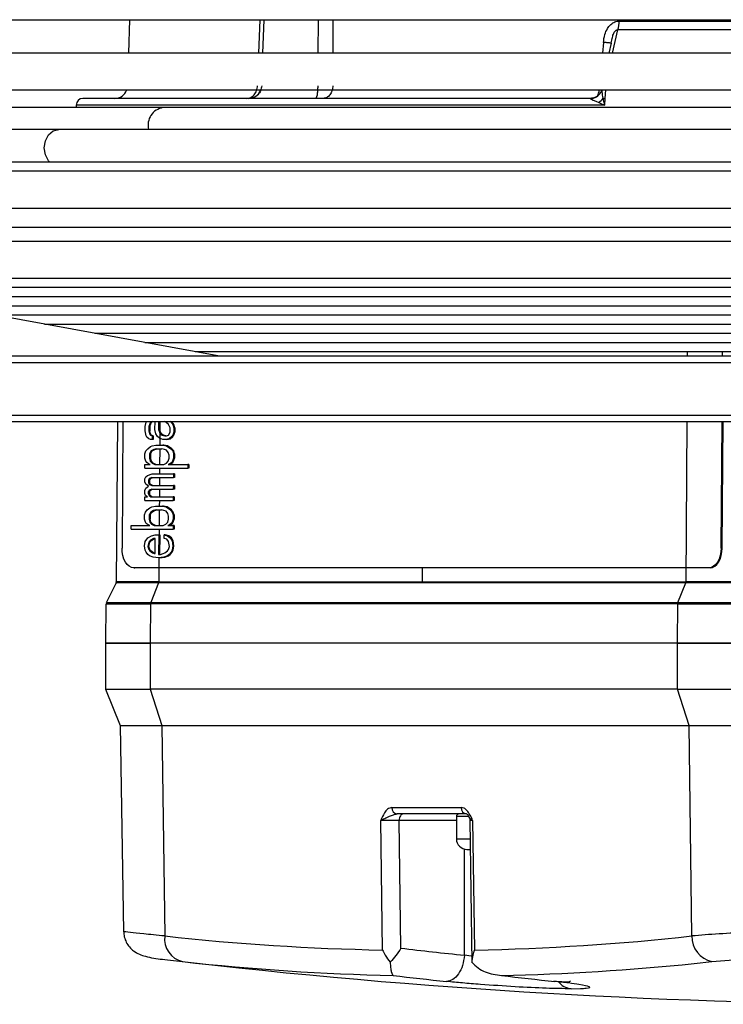
# Model space of a CAD drawing. Units: millimetres. Extents: x 5 to 414, y 3 to 291.
# Drawn here: x 142 to 146, y 115 to 120 of the extents above; entities that cross this region are included whole.
import ezdxf

# ---------------------------------------------------------------- set-up
doc = ezdxf.new("R2010")
doc.units = ezdxf.units.MM

msp = doc.modelspace()

# ---------------------------------------------------------------- linework, layer by layer
at = {"color": 7, "linetype": 'Continuous', "lineweight": 25}
for p, q in [((138.2853, 120.0273), (169.1557, 120.0273)), ((142.9907, 120.0273), (142.9863, 119.8573)), ((143.6735, 120.0273), (143.6676, 119.8573)), ((145.4789, 120.0206), (146.1741, 120.0206)), ((146.1751, 119.9752), (145.4713, 119.9752)), ((145.4374, 119.9082), (145.4263, 119.8573)), ((145.4374, 119.9082), (145.4437, 119.9323)), ((148.9845, 119.8573), (141.1743, 119.8573)), ((141.1743, 119.6707), (148.9812, 119.6707)), ((145.3305, 119.6273), (142.7538, 119.6273)), ((145.4053, 119.594), (145.4081, 119.6273)), ((143.1611, 119.5807), (142.1472, 119.5807)), ((142.7205, 119.594), (142.7205, 119.5807)), ((148.9845, 119.5807), (143.1611, 119.5807)), ((142.6322, 119.4701), (141.4805, 119.4701)), ((148.9845, 119.4701), (142.6322, 119.4701)), ((148.9845, 119.3039), (142.1033, 119.3039)), ((148.9845, 119.2573), (141.1743, 119.2573)), ((141.1743, 119.0707), (148.9845, 119.0707)), ((148.9845, 118.9715), (141.1743, 118.9715)), ((148.9845, 118.9016), (141.1743, 118.9016)), ((143.4404, 118.3208), (141.206, 118.7291)), ((141.2837, 118.7149), (148.9664, 118.7149)), ((141.5388, 118.6683), (148.91, 118.6683)), ((141.7939, 118.6216), (148.823, 118.6216)), ((142.049, 118.575), (148.7462, 118.575)), ((142.3042, 118.5284), (148.6387, 118.5284)), ((142.5593, 118.4818), (148.5619, 118.4818)), ((142.8144, 118.4352), (148.4749, 118.4352)), ((143.0695, 118.3886), (148.3879, 118.3886)), ((134.5717, 118.3198), (162.7872, 118.3198)), ((143.3246, 118.3419), (148.3009, 118.3419)), ((143.4404, 118.3208), (143.445, 118.3198)), ((146.0038, 118.3198), (146.004, 118.3419)), ((134.5717, 117.9865), (162.7872, 117.9865)), ((142.9311, 117.9865), (142.924, 117.1732)), ((142.9577, 117.9865), (142.9533, 117.344)), ((143.0708, 117.9393), (143.071, 117.9612)), ((143.071, 117.9612), (143.0757, 117.9831)), ((143.0757, 117.9831), (143.0786, 117.9865)), ((143.0891, 117.9612), (143.089, 117.9393)), ((143.0938, 117.9758), (143.0891, 117.9612)), ((143.0944, 117.9612), (143.0891, 117.9612)), ((143.0983, 117.9831), (143.0938, 117.9758)), ((143.099, 117.9758), (143.0938, 117.9758)), ((143.0944, 117.9612), (143.0943, 117.9393)), ((143.0944, 117.9612), (143.099, 117.9758)), ((143.1069, 117.9865), (143.0983, 117.9831)), ((143.1036, 117.9831), (143.0983, 117.9831)), ((143.099, 117.9758), (143.1036, 117.9831)), ((143.1036, 117.9831), (143.1122, 117.9865)), ((143.1208, 117.9466), (143.121, 117.9865)), ((143.1392, 117.9865), (143.1389, 117.9466)), ((143.1445, 117.9865), (143.1442, 117.9466)), ((143.1754, 117.9831), (143.1669, 117.9865)), ((143.1889, 117.9721), (143.1754, 117.9831)), ((143.1979, 117.9539), (143.1889, 117.9721)), ((143.1941, 117.9865), (143.2026, 117.9831)), ((143.1977, 117.932), (143.1979, 117.9539)), ((143.2079, 117.9831), (143.1994, 117.9865)), ((143.2026, 117.9831), (143.2116, 117.9721)), ((143.2079, 117.9831), (143.2026, 117.9831)), ((143.2169, 117.9721), (143.2079, 117.9831)), ((143.2116, 117.9721), (143.216, 117.9539)), ((143.2169, 117.9721), (143.2116, 117.9721)), ((143.216, 117.9539), (143.2159, 117.932)), ((143.2213, 117.9539), (143.216, 117.9539)), ((143.2213, 117.9539), (143.2169, 117.9721)), ((143.2213, 117.9539), (143.2211, 117.932)), ((145.9971, 117.344), (146.0015, 117.9865)), ((146.0024, 117.344), (146.0068, 117.9865)), ((143.0752, 117.9138), (143.0708, 117.9393)), ((143.0797, 117.9065), (143.0752, 117.9138)), ((143.0887, 117.8992), (143.0797, 117.9065)), ((143.089, 117.9393), (143.0934, 117.9247)), ((143.0943, 117.9393), (143.089, 117.9393)), ((143.0934, 117.9247), (143.0979, 117.9174)), ((143.0987, 117.9247), (143.0934, 117.9247)), ((143.0987, 117.9247), (143.0943, 117.9393)), ((143.0979, 117.9174), (143.1069, 117.9138)), ((143.1032, 117.9174), (143.0979, 117.9174)), ((143.1032, 117.9174), (143.0987, 117.9247)), ((143.1122, 117.9138), (143.1032, 117.9174)), ((143.1069, 117.9138), (143.1068, 117.8956)), ((143.1122, 117.9138), (143.1069, 117.9138)), ((143.1122, 117.9138), (143.1121, 117.8956)), ((143.1251, 117.9247), (143.1208, 117.9466)), ((143.1341, 117.9101), (143.1251, 117.9247)), ((143.1431, 117.9028), (143.1341, 117.9101)), ((143.1389, 117.9466), (143.1433, 117.932)), ((143.1442, 117.9466), (143.1389, 117.9466)), ((143.1612, 117.8956), (143.1431, 117.9028)), ((143.1433, 117.932), (143.1478, 117.9247)), ((143.1486, 117.932), (143.1433, 117.932)), ((143.1486, 117.932), (143.1442, 117.9466)), ((143.1478, 117.9247), (143.1568, 117.9174)), ((143.1531, 117.9247), (143.1478, 117.9247)), ((143.1531, 117.9247), (143.1486, 117.932)), ((143.1621, 117.9174), (143.1531, 117.9247)), ((143.1568, 117.9174), (143.1704, 117.9138)), ((143.1621, 117.9174), (143.1568, 117.9174)), ((143.1757, 117.9138), (143.1621, 117.9174)), ((143.1704, 117.9138), (143.1795, 117.9138)), ((143.1795, 117.9138), (143.1886, 117.9174)), ((143.1886, 117.9174), (143.1977, 117.932)), ((143.2066, 117.9101), (143.193, 117.8992)), ((143.1983, 117.8992), (143.2119, 117.9101)), ((143.2112, 117.9174), (143.2066, 117.9101)), ((143.2119, 117.9101), (143.2066, 117.9101)), ((143.2159, 117.932), (143.2112, 117.9174)), ((143.2165, 117.9174), (143.2112, 117.9174)), ((143.2119, 117.9101), (143.2165, 117.9174)), ((143.2211, 117.932), (143.2159, 117.932)), ((143.2165, 117.9174), (143.2211, 117.932)), ((143.0838, 117.8482), (143.0975, 117.8591)), ((143.0977, 117.8956), (143.0887, 117.8992)), ((143.0975, 117.8591), (143.1066, 117.8627)), ((143.1068, 117.8956), (143.0977, 117.8956)), ((143.1066, 117.8627), (143.1247, 117.8664)), ((143.1121, 117.8956), (143.1068, 117.8956)), ((143.1247, 117.8664), (143.161, 117.8664)), ((143.161, 117.8664), (143.1791, 117.8627)), ((143.1663, 117.8664), (143.161, 117.8664)), ((143.1748, 117.8956), (143.1612, 117.8956)), ((143.1844, 117.8627), (143.1663, 117.8664)), ((143.193, 117.8992), (143.1748, 117.8956)), ((143.1801, 117.8956), (143.1748, 117.8956)), ((143.1791, 117.8627), (143.2017, 117.8482)), ((143.1844, 117.8627), (143.1791, 117.8627)), ((143.1801, 117.8956), (143.1983, 117.8992)), ((143.207, 117.8482), (143.1844, 117.8627)), ((143.1983, 117.8992), (143.193, 117.8992)), ((143.0699, 117.8008), (143.07, 117.8226)), ((143.0743, 117.7862), (143.0699, 117.8008)), ((143.07, 117.8226), (143.0747, 117.8372)), ((143.0747, 117.8372), (143.0838, 117.8482)), ((143.0927, 117.8226), (143.0925, 117.8008)), ((143.0925, 117.8008), (143.097, 117.7862)), ((143.0978, 117.8008), (143.0925, 117.8008)), ((143.1019, 117.8372), (143.0927, 117.8226)), ((143.098, 117.8226), (143.0927, 117.8226)), ((143.098, 117.8226), (143.0978, 117.8008)), ((143.1023, 117.7862), (143.0978, 117.8008)), ((143.098, 117.8226), (143.1072, 117.8372)), ((143.1155, 117.8445), (143.1019, 117.8372)), ((143.1072, 117.8372), (143.1019, 117.8372)), ((143.1072, 117.8372), (143.1208, 117.8445)), ((143.1291, 117.8482), (143.1155, 117.8445)), ((143.1208, 117.8445), (143.1155, 117.8445)), ((143.1208, 117.8445), (143.1344, 117.8482)), ((143.1291, 117.8482), (143.1563, 117.8482)), ((143.1699, 117.8445), (143.1563, 117.8482)), ((143.179, 117.8409), (143.1699, 117.8445)), ((143.1879, 117.8299), (143.179, 117.8409)), ((143.1876, 117.7862), (143.1923, 117.8008)), ((143.1924, 117.8153), (143.1879, 117.8299)), ((143.1923, 117.8008), (143.1924, 117.8153)), ((143.2017, 117.8482), (143.2107, 117.8372)), ((143.207, 117.8482), (143.2017, 117.8482)), ((143.216, 117.8372), (143.207, 117.8482)), ((143.2149, 117.8008), (143.2103, 117.7862)), ((143.2107, 117.8372), (143.2151, 117.8226)), ((143.216, 117.8372), (143.2107, 117.8372)), ((143.2151, 117.8226), (143.2149, 117.8008)), ((143.2202, 117.8008), (143.2149, 117.8008)), ((143.2204, 117.8226), (143.2151, 117.8226)), ((143.2156, 117.7862), (143.2202, 117.8008)), ((143.2204, 117.8226), (143.216, 117.8372)), ((143.2204, 117.8226), (143.2202, 117.8008)), ((143.0695, 117.7497), (143.0697, 117.7679)), ((143.0697, 117.7679), (143.0969, 117.7679)), ((143.0788, 117.7789), (143.0743, 117.7862)), ((143.0878, 117.7716), (143.0788, 117.7789)), ((143.0969, 117.7679), (143.0878, 117.7716)), ((143.097, 117.7862), (143.106, 117.7752)), ((143.1023, 117.7862), (143.097, 117.7862)), ((143.1113, 117.7752), (143.1023, 117.7862)), ((143.106, 117.7752), (143.1195, 117.7679)), ((143.1113, 117.7752), (143.106, 117.7752)), ((143.1248, 117.7679), (143.1113, 117.7752)), ((143.1195, 117.7679), (143.1649, 117.7679)), ((143.1649, 117.7679), (143.1785, 117.7752)), ((143.1785, 117.7752), (143.1876, 117.7862)), ((143.1966, 117.7716), (143.1875, 117.7679)), ((143.1875, 117.7679), (143.2873, 117.7679)), ((143.1928, 117.7679), (143.2019, 117.7716)), ((143.2057, 117.7789), (143.1966, 117.7716)), ((143.2019, 117.7716), (143.1966, 117.7716)), ((143.2019, 117.7716), (143.211, 117.7789)), ((143.2103, 117.7862), (143.2057, 117.7789)), ((143.211, 117.7789), (143.2057, 117.7789)), ((143.2156, 117.7862), (143.2103, 117.7862)), ((143.211, 117.7789), (143.2156, 117.7862)), ((143.2873, 117.7679), (143.2871, 117.7497)), ((143.2925, 117.7679), (143.2873, 117.7679)), ((143.2925, 117.7679), (143.2924, 117.7497)), ((143.0691, 117.695), (143.0738, 117.706)), ((143.0695, 117.7497), (143.2871, 117.7497)), ((143.0738, 117.706), (143.0829, 117.7133)), ((143.0829, 117.7133), (143.1056, 117.7206)), ((143.1055, 117.7023), (143.0964, 117.6987)), ((143.1017, 117.6987), (143.1108, 117.7023)), ((143.1055, 117.7023), (143.2143, 117.7023)), ((143.1056, 117.7206), (143.2144, 117.7206)), ((143.2144, 117.7206), (143.2143, 117.7023)), ((143.2196, 117.7023), (143.2143, 117.7023)), ((143.2197, 117.7206), (143.2144, 117.7206)), ((143.2197, 117.7206), (143.2196, 117.7023)), ((143.2924, 117.7497), (143.2871, 117.7497)), ((143.069, 117.6804), (143.0691, 117.695)), ((143.0735, 117.6695), (143.069, 117.6804)), ((143.0734, 117.6476), (143.087, 117.6586)), ((143.087, 117.6586), (143.0735, 117.6695)), ((143.0918, 117.695), (143.0872, 117.6877)), ((143.0872, 117.6877), (143.0872, 117.6768)), ((143.0925, 117.6877), (143.0872, 117.6877)), ((143.0872, 117.6768), (143.0916, 117.6695)), ((143.0924, 117.6768), (143.0872, 117.6768)), ((143.0916, 117.6695), (143.0961, 117.6659)), ((143.0969, 117.6695), (143.0916, 117.6695)), ((143.0964, 117.6987), (143.0918, 117.695)), ((143.0971, 117.695), (143.0918, 117.695)), ((143.0925, 117.6877), (143.0924, 117.6768)), ((143.0969, 117.6695), (143.0924, 117.6768)), ((143.0925, 117.6877), (143.0971, 117.695)), ((143.0961, 117.6659), (143.1052, 117.6622)), ((143.1014, 117.6659), (143.0961, 117.6659)), ((143.1017, 117.6987), (143.0964, 117.6987)), ((143.1014, 117.6659), (143.0969, 117.6695)), ((143.0971, 117.695), (143.1017, 117.6987)), ((143.1105, 117.6622), (143.1014, 117.6659)), ((143.1052, 117.6622), (143.214, 117.6622)), ((143.214, 117.6622), (143.2139, 117.644)), ((143.2193, 117.6622), (143.214, 117.6622)), ((143.2193, 117.6622), (143.2192, 117.644)), ((143.0684, 117.5857), (143.0685, 117.6039)), ((143.0685, 117.6039), (143.0821, 117.6039)), ((143.0686, 117.6221), (143.0687, 117.6367)), ((143.0731, 117.6112), (143.0686, 117.6221)), ((143.0687, 117.6367), (143.0734, 117.6476)), ((143.0821, 117.6039), (143.0731, 117.6112)), ((143.0914, 117.6367), (143.0868, 117.6294)), ((143.0868, 117.6294), (143.0868, 117.6221)), ((143.0921, 117.6294), (143.0868, 117.6294)), ((143.0868, 117.6221), (143.0912, 117.6112)), ((143.0921, 117.6221), (143.0868, 117.6221)), ((143.0912, 117.6112), (143.1002, 117.6039)), ((143.0965, 117.6112), (143.0912, 117.6112)), ((143.096, 117.6403), (143.0914, 117.6367)), ((143.0967, 117.6367), (143.0914, 117.6367)), ((143.0921, 117.6294), (143.0967, 117.6367)), ((143.0921, 117.6294), (143.0921, 117.6221)), ((143.0965, 117.6112), (143.0921, 117.6221)), ((143.1051, 117.644), (143.096, 117.6403)), ((143.1013, 117.6403), (143.096, 117.6403)), ((143.1055, 117.6039), (143.0965, 117.6112)), ((143.0967, 117.6367), (143.1013, 117.6403)), ((143.1002, 117.6039), (143.2136, 117.6039)), ((143.1013, 117.6403), (143.1104, 117.644)), ((143.1051, 117.644), (143.2139, 117.644)), ((143.2136, 117.6039), (143.2135, 117.5857)), ((143.2189, 117.6039), (143.2136, 117.6039)), ((143.2192, 117.644), (143.2139, 117.644)), ((143.2189, 117.6039), (143.2187, 117.5857)), ((143.0684, 117.5857), (143.2135, 117.5857)), ((143.0953, 117.5492), (143.1044, 117.5528)), ((143.1044, 117.5528), (143.1226, 117.5565)), ((143.1226, 117.5565), (143.1589, 117.5565)), ((143.1589, 117.5565), (143.177, 117.5528)), ((143.1641, 117.5565), (143.1589, 117.5565)), ((143.1823, 117.5528), (143.1641, 117.5565)), ((143.177, 117.5528), (143.1995, 117.5383)), ((143.1823, 117.5528), (143.177, 117.5528)), ((143.2048, 117.5383), (143.1823, 117.5528)), ((143.2187, 117.5857), (143.2135, 117.5857)), ((143.0677, 117.4909), (143.0679, 117.5127)), ((143.0679, 117.5127), (143.0725, 117.5273)), ((143.0725, 117.5273), (143.0817, 117.5383)), ((143.0817, 117.5383), (143.0953, 117.5492)), ((143.0906, 117.5127), (143.0904, 117.4909)), ((143.0997, 117.5273), (143.0906, 117.5127)), ((143.0958, 117.5127), (143.0906, 117.5127)), ((143.0958, 117.5127), (143.0957, 117.4909)), ((143.0958, 117.5127), (143.105, 117.5273)), ((143.1134, 117.5346), (143.0997, 117.5273)), ((143.105, 117.5273), (143.0997, 117.5273)), ((143.105, 117.5273), (143.1187, 117.5346)), ((143.127, 117.5383), (143.1134, 117.5346)), ((143.1187, 117.5346), (143.1134, 117.5346)), ((143.1187, 117.5346), (143.1323, 117.5383)), ((143.127, 117.5383), (143.1542, 117.5383)), ((143.1768, 117.531), (143.1542, 117.5383)), ((143.1858, 117.52), (143.1768, 117.531)), ((143.1902, 117.5054), (143.1858, 117.52)), ((143.1901, 117.4909), (143.1902, 117.5054)), ((143.1995, 117.5383), (143.2085, 117.5273)), ((143.2048, 117.5383), (143.1995, 117.5383)), ((143.2138, 117.5273), (143.2048, 117.5383)), ((143.2085, 117.5273), (143.213, 117.5127)), ((143.2138, 117.5273), (143.2085, 117.5273)), ((143.213, 117.5127), (143.2128, 117.4909)), ((143.2182, 117.5127), (143.213, 117.5127)), ((143.2182, 117.5127), (143.2138, 117.5273)), ((143.2182, 117.5127), (143.2181, 117.4909)), ((142.9994, 117.4398), (142.9995, 117.4581)), ((142.9995, 117.4581), (143.0947, 117.4581)), ((143.0722, 117.4763), (143.0677, 117.4909)), ((143.0766, 117.469), (143.0722, 117.4763)), ((143.0857, 117.4617), (143.0766, 117.469)), ((143.0947, 117.4581), (143.0857, 117.4617)), ((143.0904, 117.4909), (143.0948, 117.4763)), ((143.0957, 117.4909), (143.0904, 117.4909)), ((143.0948, 117.4763), (143.1038, 117.4653)), ((143.1001, 117.4763), (143.0948, 117.4763)), ((143.1001, 117.4763), (143.0957, 117.4909)), ((143.1091, 117.4653), (143.1001, 117.4763)), ((143.1038, 117.4653), (143.1174, 117.4581)), ((143.1091, 117.4653), (143.1038, 117.4653)), ((143.1227, 117.4581), (143.1091, 117.4653)), ((143.1174, 117.4581), (143.1627, 117.4581)), ((143.1627, 117.4581), (143.1764, 117.4653)), ((143.1764, 117.4653), (143.1855, 117.4763)), ((143.1945, 117.4617), (143.1854, 117.4581)), ((143.1854, 117.4581), (143.2126, 117.4581)), ((143.1855, 117.4763), (143.1901, 117.4909)), ((143.1907, 117.4581), (143.1998, 117.4617)), ((143.2036, 117.469), (143.1945, 117.4617)), ((143.1998, 117.4617), (143.1945, 117.4617)), ((143.1998, 117.4617), (143.2089, 117.469)), ((143.2082, 117.4763), (143.2036, 117.469)), ((143.2089, 117.469), (143.2036, 117.469)), ((143.2128, 117.4909), (143.2082, 117.4763)), ((143.2135, 117.4763), (143.2082, 117.4763)), ((143.2089, 117.469), (143.2135, 117.4763)), ((143.2126, 117.4581), (143.2124, 117.4398)), ((143.2179, 117.4581), (143.2126, 117.4581)), ((143.2181, 117.4909), (143.2128, 117.4909)), ((143.2135, 117.4763), (143.2181, 117.4909)), ((143.2179, 117.4581), (143.2177, 117.4398)), ((142.9994, 117.4398), (143.2124, 117.4398)), ((143.0852, 117.3961), (143.1034, 117.407)), ((143.1034, 117.407), (143.1216, 117.4107)), ((143.1216, 117.4107), (143.1397, 117.4107)), ((143.1397, 117.4107), (143.139, 117.3122)), ((143.145, 117.4107), (143.1397, 117.4107)), ((143.145, 117.4107), (143.1443, 117.3122)), ((143.1668, 117.3924), (143.1669, 117.4107)), ((143.1669, 117.4107), (143.185, 117.407)), ((143.1722, 117.4107), (143.1669, 117.4107)), ((143.1903, 117.407), (143.1722, 117.4107)), ((143.185, 117.407), (143.1985, 117.3961)), ((143.1903, 117.407), (143.185, 117.407)), ((143.2038, 117.3961), (143.1903, 117.407)), ((143.2177, 117.4398), (143.2124, 117.4398)), ((143.0668, 117.356), (143.0715, 117.3778)), ((143.0712, 117.3341), (143.0668, 117.356)), ((143.0715, 117.3778), (143.0852, 117.3961)), ((143.0896, 117.3742), (143.0849, 117.3523)), ((143.0849, 117.3523), (143.0893, 117.3377)), ((143.0902, 117.3523), (143.0849, 117.3523)), ((143.0987, 117.3851), (143.0896, 117.3742)), ((143.0949, 117.3742), (143.0896, 117.3742)), ((143.0902, 117.3523), (143.0949, 117.3742)), ((143.0946, 117.3377), (143.0902, 117.3523)), ((143.0949, 117.3742), (143.104, 117.3851)), ((143.1124, 117.3924), (143.0987, 117.3851)), ((143.104, 117.3851), (143.0987, 117.3851)), ((143.104, 117.3851), (143.1177, 117.3924)), ((143.1215, 117.3924), (143.1124, 117.3924)), ((143.1209, 117.3159), (143.1215, 117.3924)), ((143.1804, 117.3888), (143.1668, 117.3924)), ((143.1894, 117.3778), (143.1804, 117.3888)), ((143.1891, 117.3377), (143.1937, 117.3523)), ((143.1937, 117.3523), (143.1894, 117.3778)), ((143.1985, 117.3961), (143.2075, 117.3815)), ((143.2038, 117.3961), (143.1985, 117.3961)), ((143.2128, 117.3815), (143.2038, 117.3961)), ((143.2119, 117.356), (143.2072, 117.3341)), ((143.2075, 117.3815), (143.2119, 117.356)), ((143.2128, 117.3815), (143.2075, 117.3815)), ((143.2172, 117.356), (143.2119, 117.356)), ((143.2125, 117.3341), (143.2172, 117.356)), ((143.2172, 117.356), (143.2128, 117.3815)), ((143.0756, 117.3232), (143.0712, 117.3341)), ((143.0846, 117.3122), (143.0756, 117.3232)), ((143.0936, 117.3049), (143.0846, 117.3122)), ((143.0893, 117.3377), (143.0938, 117.3304)), ((143.0946, 117.3377), (143.0893, 117.3377)), ((143.1117, 117.2976), (143.0936, 117.3049)), ((143.0938, 117.3304), (143.1073, 117.3195)), ((143.0991, 117.3304), (143.0938, 117.3304)), ((143.0991, 117.3304), (143.0946, 117.3377)), ((143.1126, 117.3195), (143.0991, 117.3304)), ((143.1073, 117.3195), (143.1164, 117.3159)), ((143.1126, 117.3195), (143.1073, 117.3195)), ((143.1209, 117.3162), (143.1126, 117.3195)), ((143.1164, 117.3159), (143.1209, 117.3159)), ((143.139, 117.3122), (143.1481, 117.3122)), ((143.1481, 117.3122), (143.1617, 117.3159)), ((143.1617, 117.3159), (143.1708, 117.3195)), ((143.1843, 117.3049), (143.1661, 117.2976)), ((143.1708, 117.3195), (143.1845, 117.3304)), ((143.1714, 117.2976), (143.1896, 117.3049)), ((143.1934, 117.3122), (143.1843, 117.3049)), ((143.1896, 117.3049), (143.1843, 117.3049)), ((143.1845, 117.3304), (143.1891, 117.3377)), ((143.1896, 117.3049), (143.1987, 117.3122)), ((143.2026, 117.3232), (143.1934, 117.3122)), ((143.1987, 117.3122), (143.1934, 117.3122)), ((143.1987, 117.3122), (143.2079, 117.3232)), ((143.2072, 117.3341), (143.2026, 117.3232)), ((143.2079, 117.3232), (143.2026, 117.3232)), ((143.2125, 117.3341), (143.2072, 117.3341)), ((143.2079, 117.3232), (143.2125, 117.3341)), ((145.9971, 117.344), (146.0024, 117.344)), ((143.1389, 117.294), (143.1117, 117.2976)), ((143.1661, 117.2976), (143.1389, 117.294)), ((143.1442, 117.294), (143.1389, 117.294)), ((143.1442, 117.294), (143.1714, 117.2976)), ((143.1714, 117.2976), (143.1661, 117.2976)), ((143.0131, 117.244), (143.0183, 117.244)), ((145.9355, 117.244), (143.0135, 117.244)), ((143.0135, 117.244), (143.0187, 117.244)), ((145.9408, 117.244), (143.0187, 117.244)), ((145.9408, 117.244), (145.9355, 117.244)), ((142.9227, 117.1677), (142.8723, 117.0668)), ((143.1389, 117.1675), (143.099, 117.067)), ((145.8174, 117.1675), (143.1389, 117.1675)), ((143.14, 117.1734), (144.4793, 117.1734)), ((144.4793, 117.1734), (145.8186, 117.1734)), ((145.7776, 117.067), (145.8174, 117.1675)), ((142.8709, 117.0613), (142.8692, 116.8607)), ((143.0979, 117.0611), (143.0965, 116.8607)), ((145.7764, 117.0611), (143.0979, 117.0611)), ((143.099, 117.067), (145.7776, 117.067)), ((145.775, 116.8607), (145.7764, 117.0611)), ((142.8692, 116.8607), (142.8692, 116.6273)), ((143.0965, 116.8607), (142.8692, 116.8607)), ((142.8692, 116.8607), (143.0965, 116.8607)), ((143.0965, 116.8607), (143.0965, 116.6273)), ((145.775, 116.8607), (143.0965, 116.8607)), ((145.775, 116.6273), (145.775, 116.8607)), ((147.3174, 116.8607), (145.775, 116.8607)), ((145.7751, 116.8607), (147.3174, 116.8607)), ((142.8692, 116.6273), (142.9432, 116.4424)), ((142.8692, 116.6273), (143.0965, 116.6273)), ((145.775, 116.6273), (143.0965, 116.6273)), ((143.0965, 116.6273), (143.1552, 116.4424)), ((145.775, 116.6273), (147.3174, 116.6273)), ((145.8337, 116.4424), (145.775, 116.6273)), ((142.9432, 116.4424), (142.9614, 115.3973)), ((142.9432, 116.4424), (143.1552, 116.4424)), ((143.1552, 116.4424), (145.8337, 116.4424)), ((143.1552, 116.4424), (143.17, 115.3742)), ((145.8485, 115.3742), (145.8337, 116.4424)), ((145.8337, 116.4424), (147.2723, 116.4424)), ((144.324, 116.0267), (144.6764, 116.0267)), ((144.2769, 115.3031), (144.2678, 115.9612)), ((144.7029, 115.994), (144.3504, 115.994)), ((144.3702, 115.3125), (144.3612, 115.9607)), ((144.652, 115.9807), (144.652, 115.8673)), ((144.7207, 115.9626), (144.7307, 115.2378)), ((144.7345, 115.9612), (144.7436, 115.3031)), ((144.7053, 115.814), (144.7227, 115.814)), ((143.1566, 115.256), (143.1846, 115.2528)), ((145.2351, 115.1062), (145.2824, 115.1079))]:
    msp.add_line(p, q, dxfattribs=at)
at = {"color": 8, "linetype": 'Continuous', "lineweight": 25}
for p, q in [((143.6532, 120.0273), (143.6474, 119.8573)), ((143.95, 119.8573), (143.9508, 120.0273)), ((144.0251, 119.8573), (144.0259, 120.0273)), ((145.4456, 119.8573), (145.4713, 119.9752)), ((145.3987, 119.9122), (145.394, 119.8573)), ((145.4081, 119.6273), (145.4118, 119.6707)), ((145.8265, 118.3198), (145.8267, 118.3419)), ((134.5453, 118.2865), (162.8205, 118.2865)), ((134.5453, 118.0198), (162.8205, 118.0198)), ((143.1456, 117.9865), (143.1448, 117.8664)), ((145.8186, 117.1734), (145.8242, 117.9865)), ((143.1447, 117.8451), (143.1441, 117.7679)), ((143.1437, 117.7023), (143.1434, 117.6622)), ((143.144, 117.7497), (143.1438, 117.7206)), ((143.1433, 117.644), (143.143, 117.6039)), ((143.1429, 117.5857), (143.1427, 117.5565)), ((143.1425, 117.5356), (143.142, 117.4581)), ((143.1419, 117.4398), (143.1416, 117.4097)), ((143.1409, 117.2948), (143.14, 117.1734)), ((144.4793, 117.1734), (144.4798, 117.244)), ((144.652, 115.9607), (144.3612, 115.9607)), ((144.7002, 115.9807), (144.652, 115.9807)), ((144.7129, 115.9807), (144.7002, 115.9807)), ((144.652, 115.8673), (144.7002, 115.8673)), ((144.7002, 115.8673), (144.722, 115.8673)), ((144.6926, 115.2764), (144.6926, 115.814)), ((143.1846, 115.2528), (143.2606, 115.2441)), ((144.7262, 115.2721), (144.6926, 115.2764)), ((145.8602, 115.2346), (145.9499, 115.2441))]:
    msp.add_line(p, q, dxfattribs=at)
at = {"color": 7, "linetype": 'Continuous', "lineweight": 25, "flags": 128}
for points in [[(145.3901, 119.6707), (145.3872, 119.6628), (145.385, 119.6584)], [(143.0135, 117.244), (143.0016, 117.246), (142.9902, 117.2517), (142.9798, 117.2609), (142.9706, 117.2733), (142.9632, 117.2885), (142.9576, 117.3058), (142.9543, 117.3245), (142.9533, 117.344)], [(145.9971, 117.344), (145.9958, 117.3245), (145.9922, 117.3058), (145.9864, 117.2885), (145.9788, 117.2733), (145.9695, 117.2609), (145.9589, 117.2517), (145.9474, 117.246), (145.9355, 117.244)], [(145.9408, 117.244), (145.9527, 117.2459), (145.9642, 117.2516), (145.9747, 117.2608), (145.9841, 117.2733), (145.9917, 117.2884), (145.9975, 117.3057), (146.0011, 117.3245), (146.0024, 117.344)]]:
    msp.add_lwpolyline(points, dxfattribs=at)
at = {"color": 8, "linetype": 'Continuous', "lineweight": 25, "flags": 128}
for points in [[(145.4053, 119.594), (145.1131, 119.594), (144.8316, 119.594), (144.5623, 119.594), (144.3066, 119.594), (144.0661, 119.594), (143.8419, 119.594), (143.6354, 119.594), (143.4476, 119.594), (143.2796, 119.594), (143.1323, 119.594), (143.0066, 119.594), (142.903, 119.594), (142.8223, 119.594), (142.7648, 119.594), (142.7308, 119.594), (142.7205, 119.594)], [(142.586, 119.3039), (142.5799, 119.3108), (142.5638, 119.3411), (142.5582, 119.3768), (142.5638, 119.4125), (142.5799, 119.4428), (142.6039, 119.463), (142.6322, 119.4701)]]:
    msp.add_lwpolyline(points, dxfattribs=at)
at = {"color": 7, "linetype": 'Continuous', "lineweight": 25}
for centre, radius, start, end in [((145.345, 120.0195), 0.1339, 340.6475, 0.4433), ((142.9153, 119.694), 0.0667, 270, 339.5127), ((143.5951, 119.694), 0.0667, 270.0001, 339.5127), ((142.7538, 119.594), 0.0333, 90, 180), ((145.3066, 119.6973), 0.1141, 307.0533, 322.8874), ((145.4627, 120.1906), 0.5659, 263.4038, 264.4709), ((142.9107, 117.1735), 0.0133, 337.9056, 359.6327), ((144.3542, 116.0241), 0.0304, 175.0233, 262.8061), ((144.7067, 116.0241), 0.0304, 175.0236, 262.8044), ((144.6653, 115.9807), 0.0133, 90, 180), ((144.7053, 115.8673), 0.0533, 180, 270), ((143.2878, 115.3596), 0.1187, 172.9396, 256.7502), ((144.513, 127.6168), 12.316, 263.73969, 268.90155), ((144.5093, 127.5514), 12.2506, 271.09583, 276.27603), ((145.9792, 115.3715), 0.1307, 178.7988, 257.0275), ((146.8718, 136.2024), 21.0391, 263.17137, 264.05468), ((147.0538, 148.3607), 33.3333, 263.33423, 270), ((144.6092, 127.5388), 12.3685, 263.7401, 268.71185), ((144.6053, 127.4685), 12.2981, 271.28566, 275.85683), ((146.7892, 136.1503), 21.1203, 263.3166, 264.05473), ((147.3393, 136.1503), 21.1203, 263.3166, 264.05473)]:
    msp.add_arc(centre, radius, start, end, dxfattribs=at)
at = {"color": 8, "linetype": 'Continuous', "lineweight": 25}
for centre, radius, start, end in [((145.3301, 119.6888), 0.0628, 273.1928, 331.0004), ((145.2861, 119.6828), 0.0928, 331.959, 352.5043), ((143.175, 119.4923), 0.0894, 98.927, 194.3478), ((145.2461, 115.2036), 0.098, 217.7253, 263.5241)]:
    msp.add_arc(centre, radius, start, end, dxfattribs=at)
at = {"color": 7, "linetype": 'Continuous', "lineweight": 25}
for centre, major_axis, ratio, start_param, end_param in [((145.3212, 119.5934), (0.0107, 0.0337), 0.359439, 6.13107, 6.396378), ((145.4119, 119.5961), (0.0789, -0.031), 0.051448, 3.288912, 4.251854), ((145.4171, 119.5944), (0.0841, -0.0327), 0.052662, 4.213303, 4.591666)]:
    msp.add_ellipse(centre, major_axis=major_axis, ratio=ratio, start_param=start_param, end_param=end_param, dxfattribs=at)
for points, knots in [([(145.3987, 119.9122), (145.4006, 119.9257), (145.404, 119.9501), (145.4175, 119.9811), (145.435, 120.0035), (145.4559, 120.018), (145.4715, 120.0197), (145.4789, 120.0206)], [0, 0, 0, 0, 0.267064, 0.487474, 0.66552, 0.842812, 1, 1, 1, 1]), ([(145.4373, 119.9082), (145.4382, 119.9082), (145.439, 119.9082), (145.4364, 119.9085), (145.4362, 119.9085)], [0, 0, 0, 0, 0.925761, 1, 1, 1, 1]), ([(143.6629, 119.6917), (143.6617, 119.6831), (143.6592, 119.666), (143.6435, 119.6454), (143.6286, 119.6333), (143.6191, 119.6317), (143.6179, 119.6315)], [0, 0, 0, 0, 0.318514, 0.637027, 0.955541, 1, 1, 1, 1]), ([(145.3847, 119.6578), (145.3817, 119.6534), (145.3758, 119.6446), (145.3624, 119.6349), (145.3473, 119.6285), (145.3365, 119.6277), (145.3313, 119.6272)], [0, 0, 0, 0, 0.259185, 0.516454, 0.765211, 1, 1, 1, 1]), ([(145.4053, 119.594), (145.4043, 119.598), (145.4027, 119.6046), (145.4007, 119.6136), (145.3991, 119.6211), (145.3981, 119.626), (145.3976, 119.6284)], [0, 0, 0, 0, 0.349585, 0.570431, 0.787213, 1, 1, 1, 1]), ([(143.1389, 117.1675), (143.1001, 117.1675), (143.0226, 117.1675), (142.9539, 117.1675), (142.9209, 117.1675), (142.9259, 117.1675), (142.9271, 117.1675)], [0, 0, 0, 0, 0.30005, 0.600099, 0.900149, 1, 1, 1, 1]), ([(147.2848, 117.1675), (147.2281, 117.1675), (147.1147, 117.1675), (146.9201, 117.1675), (146.7167, 117.1675), (146.5103, 117.1675), (146.3091, 117.1675), (146.1215, 117.1675), (145.9518, 117.1675), (145.8622, 117.1675), (145.8175, 117.1675)], [0, 0, 0, 0, 0.125, 0.25, 0.375, 0.5, 0.625, 0.75, 0.875, 1, 1, 1, 1]), ([(142.8756, 117.0611), (142.8743, 117.0611), (142.8691, 117.0611), (142.9038, 117.0611), (142.9759, 117.0611), (143.0572, 117.0611), (143.0979, 117.0611)], [0, 0, 0, 0, 0.099936, 0.399958, 0.699979, 1, 1, 1, 1]), ([(142.877, 117.067), (142.8757, 117.067), (142.8705, 117.067), (142.9051, 117.067), (142.9772, 117.067), (143.0584, 117.067), (143.099, 117.067)], [0, 0, 0, 0, 0.099974, 0.399983, 0.699991, 1, 1, 1, 1]), ([(144.324, 116.0267), (144.3167, 116.025), (144.3024, 116.0217), (144.2829, 115.9969), (144.2734, 115.9744), (144.2678, 115.9612)], [0, 0, 0, 0, 0.301956, 0.5894, 1, 1, 1, 1]), ([(144.7345, 115.9612), (144.7259, 115.9799), (144.7139, 116.0059), (144.6916, 116.0244), (144.6813, 116.026), (144.6764, 116.0267)], [0, 0, 0, 0, 0.574979, 0.800128, 1, 1, 1, 1]), ([(144.2678, 115.9612), (144.274, 115.9645), (144.2867, 115.9712), (144.3101, 115.981), (144.3315, 115.9911), (144.3443, 115.993), (144.3504, 115.994)], [0, 0, 0, 0, 0.278983, 0.562183, 0.790523, 1, 1, 1, 1]), ([(144.3612, 115.9607), (144.3567, 115.9607), (144.3481, 115.9608), (144.3313, 115.9609), (144.3145, 115.9611), (144.2988, 115.9611), (144.2827, 115.9612), (144.2737, 115.9612), (144.2678, 115.9612)], [0, 0, 0, 0, 0.156583, 0.292294, 0.500276, 0.630063, 0.756798, 1, 1, 1, 1]), ([(144.7029, 115.994), (144.7051, 115.9932), (144.71, 115.9914), (144.7124, 115.9838), (144.7154, 115.9793), (144.7165, 115.9778)], [0, 0, 0, 0, 0.35211, 0.771207, 1, 1, 1, 1]), ([(144.7157, 115.9773), (144.7169, 115.9755), (144.72, 115.9706), (144.7203, 115.9647), (144.7205, 115.961)], [0, 0, 0, 0, 0.371227, 1, 1, 1, 1]), ([(142.9614, 115.3977), (142.9616, 115.393), (142.9621, 115.3832), (142.9659, 115.3635), (142.9748, 115.3399), (142.9912, 115.3163), (143.023, 115.2881), (143.0762, 115.2668), (143.1289, 115.2597), (143.1582, 115.2558)], [0, 0, 0, 0, 0.031874, 0.066341, 0.145698, 0.242023, 0.356658, 0.641395, 1, 1, 1, 1]), ([(147.261, 115.3742), (147.2052, 115.3779), (147.096, 115.3851), (146.9081, 115.3927), (146.7136, 115.3974), (146.5151, 115.399), (146.3217, 115.3974), (146.1424, 115.3927), (145.9787, 115.3851), (145.8926, 115.3779), (145.8485, 115.3742)], [0, 0, 0, 0, 0.12784, 0.250034, 0.375934, 0.500148, 0.624313, 0.750154, 0.872251, 1, 1, 1, 1]), ([(144.2769, 115.3031), (144.2812, 115.2941), (144.2914, 115.2728), (144.307, 115.2524), (144.3159, 115.2406)], [0, 0, 0, 0, 0.422409, 1, 1, 1, 1]), ([(144.3702, 115.3125), (144.3622, 115.2999), (144.3464, 115.2751), (144.326, 115.2519), (144.3159, 115.2406)], [0, 0, 0, 0, 0.5094403, 1, 1, 1, 1]), ([(144.7436, 115.3031), (144.7403, 115.2943), (144.7322, 115.273), (144.7313, 115.2526), (144.7307, 115.2406)], [0, 0, 0, 0, 0.413682, 1, 1, 1, 1]), ([(145.9499, 115.2441), (146.0079, 115.2493), (146.1237, 115.2598), (146.3583, 115.2679), (146.5953, 115.2692), (146.8162, 115.2647), (147.0118, 115.2567), (147.1241, 115.2483), (147.1803, 115.2441)], [0, 0, 0, 0, 0.186857, 0.373304, 0.559556, 0.706139, 0.852946, 1, 1, 1, 1]), ([(144.3159, 115.2406), (144.3165, 115.2313), (144.3176, 115.2121), (144.3223, 115.1844), (144.3276, 115.1779), (144.3312, 115.1735)], [0, 0, 0, 0, 0.2331391, 0.4800492, 1, 1, 1, 1]), ([(144.7307, 115.2406), (144.7407, 115.2307), (144.7606, 115.2108), (144.811, 115.1839), (144.8532, 115.1777), (144.8812, 115.1735)], [0, 0, 0, 0, 0.248816, 0.499495, 1, 1, 1, 1]), ([(145.2351, 115.1062), (145.1953, 115.1068), (145.1165, 115.1078), (144.9479, 115.1158), (144.8329, 115.124), (144.7739, 115.1282)], [0, 0, 0, 0, 0.3306644, 0.6563708, 1, 1, 1, 1]), ([(145.1457, 115.1454), (145.1604, 115.1442), (145.1913, 115.1416), (145.2181, 115.1416), (145.2311, 115.1423), (145.231, 115.1464), (145.231, 115.1467)], [0, 0, 0, 0, 0.321463, 0.675888, 0.97849, 1, 1, 1, 1])]:
    msp.add_open_spline(points, degree=3, knots=knots, dxfattribs=at)
at = {"color": 8, "linetype": 'Continuous', "lineweight": 25}
for points, knots in [([(145.4437, 119.9323), (145.4451, 119.9394), (145.4471, 119.9499), (145.4535, 119.9626), (145.4581, 119.9691), (145.4621, 119.9728), (145.4652, 119.9746), (145.4684, 119.9755), (145.4703, 119.9753), (145.4713, 119.9752)], [0, 0, 0, 0, 0.409453, 0.604973, 0.752989, 0.822689, 0.88406, 0.941425, 1, 1, 1, 1]), ([(145.4362, 119.9085), (145.4343, 119.9087), (145.4305, 119.9092), (145.4172, 119.9105), (145.4049, 119.9117), (145.3987, 119.9122)], [0, 0, 0, 0, 0.3150232, 0.6575116, 1, 1, 1, 1]), ([(145.3976, 119.6284), (145.3956, 119.6394), (145.3928, 119.6543), (145.3921, 119.6677), (145.3919, 119.6713)], [0, 0, 0, 0, 0.735371, 1, 1, 1, 1]), ([(143.14, 117.1734), (143.1013, 117.1734), (143.0239, 117.1734), (142.9553, 117.1734), (142.9223, 117.1734), (142.9273, 117.1734), (142.9285, 117.1734)], [0, 0, 0, 0, 0.3000213, 0.6000426, 0.9000639, 1, 1, 1, 1]), ([(144.7165, 115.9778), (144.7175, 115.9759), (144.7206, 115.9701), (144.7289, 115.9648), (144.7345, 115.9612)], [0, 0, 0, 0, 0.328253, 1, 1, 1, 1]), ([(144.7345, 115.9612), (144.7301, 115.9612), (144.7234, 115.9612), (144.7206, 115.9612), (144.7209, 115.9611), (144.721, 115.9611)], [0, 0, 0, 0, 0.584253, 0.888772, 1, 1, 1, 1]), ([(143.17, 115.3742), (143.1319, 115.3779), (143.0573, 115.3851), (142.9913, 115.3925), (142.9597, 115.3967), (142.9645, 115.3973), (142.9656, 115.3974)], [0, 0, 0, 0, 0.306592, 0.599636, 0.901669, 1, 1, 1, 1]), ([(144.7739, 115.1282), (144.743, 115.1306), (144.6812, 115.1356), (144.6282, 115.1409), (144.6016, 115.1436)], [0, 0, 0, 0, 0.499521, 1, 1, 1, 1]), ([(145.2824, 115.1079), (145.2931, 115.1082), (145.3313, 115.1091), (145.3346, 115.1161), (145.293, 115.1259), (145.224, 115.1356), (145.1758, 115.1409), (145.1517, 115.1436)], [0, 0, 0, 0, 0.108873, 0.388003, 0.681081, 0.840228, 1, 1, 1, 1])]:
    msp.add_open_spline(points, degree=3, knots=knots, dxfattribs=at)
at = {"color": 7, "linetype": 'Continuous', "lineweight": 25}
for points in [[(143.5859, 119.6273), (143.5931, 119.6283), (143.6075, 119.6302), (143.6258, 119.6452), (143.6387, 119.6666), (143.6407, 119.6837), (143.6417, 119.6922)], [(143.9372, 119.6273), (143.9388, 119.6283), (143.9418, 119.6302), (143.9458, 119.645), (143.9486, 119.6662), (143.949, 119.6832), (143.9493, 119.6917)], [(144.0243, 119.6922), (144.0235, 119.6837), (144.0217, 119.6666), (144.0101, 119.6452), (143.9939, 119.6302), (143.9811, 119.6283), (143.9748, 119.6273)], [(143.14, 117.1734), (143.14, 117.1724), (143.1399, 117.1703), (143.1392, 117.1685), (143.1389, 117.1675)], [(145.8174, 117.1675), (145.8178, 117.1685), (145.8184, 117.1703), (145.8185, 117.1724), (145.8186, 117.1734)], [(147.284, 117.1734), (147.2273, 117.1734), (147.1141, 117.1734), (146.9197, 117.1734), (146.7166, 117.1734), (146.5104, 117.1734), (146.3095, 117.1734), (146.1222, 117.1734), (145.9528, 117.1734), (145.8633, 117.1734), (145.8186, 117.1734)], [(143.099, 117.067), (143.0987, 117.066), (143.098, 117.0642), (143.0979, 117.0621), (143.0979, 117.0611)], [(145.7764, 117.0611), (145.7765, 117.0621), (145.7766, 117.0642), (145.7772, 117.066), (145.7776, 117.067)], [(145.7764, 117.0611), (145.8234, 117.0611), (145.9174, 117.0611), (146.0955, 117.0611), (146.2923, 117.0611), (146.5035, 117.0611), (146.7201, 117.0611), (146.9335, 117.0611), (147.1378, 117.0611), (147.2568, 117.0611), (147.3163, 117.0611)], [(145.7776, 117.067), (145.8245, 117.067), (145.9184, 117.067), (146.0962, 117.067), (146.2928, 117.067), (146.5037, 117.067), (146.72, 117.067), (146.9331, 117.067), (147.1371, 117.067), (147.256, 117.067), (147.3154, 117.067)], [(144.3815, 115.994), (144.3789, 115.9935), (144.3736, 115.9925), (144.3669, 115.9848), (144.3622, 115.9738), (144.3616, 115.965), (144.3612, 115.9607)], [(144.6926, 115.2764), (144.6902, 115.2589), (144.6854, 115.2237), (144.6634, 115.1796), (144.6342, 115.1489), (144.6124, 115.1453), (144.6016, 115.1436)]]:
    msp.add_open_spline(points, degree=3, dxfattribs=at)

doc.saveas('drawing.dxf')
